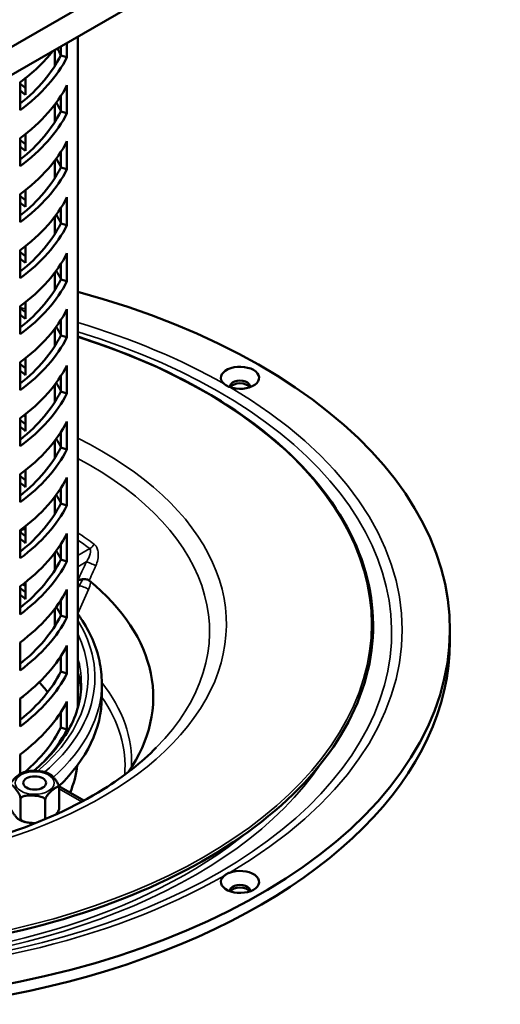
# Model space of a CAD drawing. Units: millimetres. Extents: x 58 to 6507, y 3558 to 5043.
# Drawn here: x 1616 to 1756, y 4535 to 4822 of the extents above; entities that cross this region are included whole.
import ezdxf

# ---------------------------------------------------------------- set-up
doc = ezdxf.new("R2010")
doc.units = ezdxf.units.MM
doc.layers.add('Visible (ISO)', color=7, linetype='Continuous', lineweight=50)
doc.layers.add('Visible Narrow (ISO)', color=7, linetype='Continuous', lineweight=35)

msp = doc.modelspace()

# ---------------------------------------------------------------- linework, layer by layer
at = {"layer": 'Visible (ISO)'}
for p, q in [((1552.506, 4779.23), (1693.928, 4860.879)), ((1693.928, 4852.714), (1552.506, 4771.065)), ((1632.506, 4815.972), (1632.506, 4817.253)), ((1627.517, 4811.79), (1627.517, 4814.372)), ((1629.332, 4815.42), (1629.332, 4811.256)), ((1632.467, 4806.351), (1632.467, 4814.516)), ((1625.762, 4808.67), (1625.762, 4813.359)), ((1627.517, 4811.79), (1629.332, 4811.256)), ((1632.506, 4799.642), (1632.506, 4807.807)), ((1617.238, 4805.161), (1617.238, 4800.272)), ((1615.713, 4795.824), (1615.713, 4803.989)), ((1629.332, 4803.091), (1629.332, 4794.926)), ((1627.517, 4795.46), (1627.517, 4799.917)), ((1625.762, 4792.34), (1625.762, 4797.41)), ((1632.467, 4790.021), (1632.467, 4798.186)), ((1627.517, 4795.46), (1629.332, 4794.926)), ((1632.506, 4783.312), (1632.506, 4791.477)), ((1617.238, 4788.831), (1617.238, 4783.942)), ((1615.713, 4779.494), (1615.713, 4787.659)), ((1629.332, 4786.761), (1629.332, 4778.596)), ((1627.517, 4779.13), (1627.517, 4783.587)), ((1625.762, 4776.01), (1625.762, 4781.08)), ((1627.517, 4779.13), (1629.332, 4778.596)), ((1632.467, 4773.691), (1632.467, 4781.856)), ((1632.506, 4766.982), (1632.506, 4775.147)), ((1615.713, 4763.164), (1615.713, 4771.329)), ((1617.238, 4772.501), (1617.238, 4767.613)), ((1629.332, 4770.431), (1629.332, 4762.266)), ((1625.762, 4759.68), (1625.762, 4764.75)), ((1627.517, 4762.8), (1627.517, 4767.257)), ((1632.467, 4757.361), (1632.467, 4765.526)), ((1627.517, 4762.8), (1629.332, 4762.266)), ((1617.238, 4756.171), (1617.238, 4751.283)), ((1632.506, 4750.652), (1632.506, 4758.817)), ((1615.713, 4746.834), (1615.713, 4754.999)), ((1629.332, 4754.101), (1629.332, 4745.936)), ((1627.517, 4746.47), (1627.517, 4750.927)), ((1625.762, 4743.35), (1625.762, 4748.42)), ((1632.467, 4741.031), (1632.467, 4749.196)), ((1627.517, 4746.47), (1629.332, 4745.936)), ((1632.506, 4734.322), (1632.506, 4742.487)), ((1617.238, 4739.842), (1617.238, 4734.953)), ((1615.713, 4730.504), (1615.713, 4738.669)), ((1629.332, 4737.772), (1629.332, 4729.607)), ((1627.517, 4730.141), (1627.517, 4734.597)), ((1625.762, 4727.02), (1625.762, 4732.09)), ((1632.467, 4724.701), (1632.467, 4732.866)), ((1627.517, 4730.141), (1629.332, 4729.607)), ((1632.506, 4717.992), (1632.506, 4726.157)), ((1615.713, 4714.174), (1615.713, 4722.339)), ((1617.238, 4723.512), (1617.238, 4718.623)), ((1629.332, 4721.442), (1629.332, 4713.277)), ((1627.517, 4713.811), (1627.517, 4718.267)), ((1632.467, 4708.371), (1632.467, 4716.536)), ((1625.762, 4710.69), (1625.762, 4715.76)), ((1627.517, 4713.811), (1629.332, 4713.277)), ((1632.506, 4701.662), (1632.506, 4709.827)), ((1615.713, 4697.844), (1615.713, 4706.009)), ((1617.238, 4707.182), (1617.238, 4702.293)), ((1629.332, 4705.112), (1629.332, 4696.947)), ((1627.517, 4697.481), (1627.517, 4701.937)), ((1625.762, 4694.36), (1625.762, 4699.43)), ((1632.467, 4692.041), (1632.467, 4700.206)), ((1627.517, 4697.481), (1629.332, 4696.947)), ((1632.506, 4685.332), (1632.506, 4693.497)), ((1617.238, 4690.852), (1617.238, 4685.963)), ((1615.713, 4681.514), (1615.713, 4689.679)), ((1629.332, 4688.782), (1629.332, 4680.617)), ((1627.517, 4681.151), (1627.517, 4685.607)), ((1625.762, 4678.031), (1625.762, 4683.1)), ((1632.467, 4675.711), (1632.467, 4683.876)), ((1627.517, 4681.151), (1629.332, 4680.617)), ((1632.506, 4669.003), (1632.506, 4677.168)), ((1615.713, 4665.184), (1615.713, 4673.349)), ((1615.817, 4672.744), (1615.817, 4672.902)), ((1617.238, 4674.522), (1617.238, 4669.633)), ((1629.332, 4672.452), (1629.332, 4664.287)), ((1627.517, 4664.821), (1627.517, 4669.277)), ((1632.467, 4659.381), (1632.467, 4667.546)), ((1625.762, 4661.701), (1625.762, 4666.77)), ((1627.517, 4664.821), (1629.332, 4664.287)), ((1632.506, 4652.673), (1632.506, 4660.838)), ((1615.713, 4648.854), (1615.713, 4657.019)), ((1617.238, 4658.192), (1617.238, 4653.303)), ((1629.332, 4656.122), (1629.332, 4647.957)), ((1627.517, 4648.491), (1627.517, 4652.947)), ((1625.762, 4645.371), (1625.762, 4650.44)), ((1632.467, 4643.051), (1632.467, 4651.216)), ((1627.517, 4648.491), (1629.332, 4647.957)), ((1632.506, 4636.343), (1632.506, 4644.508)), ((1741.006, 4641.066), (1741.006, 4644.332)), ((1615.713, 4632.524), (1615.713, 4640.689)), ((1629.332, 4639.792), (1629.332, 4631.627)), ((1627.517, 4632.161), (1627.517, 4636.617)), ((1632.467, 4626.721), (1632.467, 4634.886)), ((1627.517, 4632.161), (1629.332, 4631.627)), ((1632.506, 4621.674), (1632.506, 4628.178)), ((1639.496, 4628.819), (1639.496, 4624.736)), ((1615.713, 4616.194), (1615.713, 4624.359)), ((1629.332, 4623.462), (1629.332, 4615.297)), ((1627.517, 4615.831), (1627.517, 4620.287)), ((1627.517, 4615.831), (1629.332, 4615.297)), ((1615.713, 4602.344), (1615.713, 4608.029)), ((1627.002, 4598.732), (1634.256, 4594.544)), ((1627.109, 4592.402), (1627.109, 4598.117)), ((1615.817, 4589.334), (1615.817, 4595.049)), ((1622.997, 4589.136), (1622.997, 4594.701))]:
    msp.add_line(p, q, dxfattribs=at)
for centre, major_axis, start_param, end_param in [((1552.506, 4799.642), (78, 0), 0.2777257, 0.3200679), ((1552.506, 4815.972), (80, 0), 6.2516486, 6.2831853), ((1552.506, 4832.302), (80, 0), 5.62333, 5.8532083), ((1552.506, 4824.137), (78, 0), 5.6571201, 6.0054596), ((1552.506, 4824.137), (80, 0), 5.62333, 6.0005628), ((1552.506, 4807.807), (80, 0), 6.2516486, 6.3147221), ((1552.506, 4775.147), (80, 0), 0.6281038, 0.6598553), ((1552.506, 4815.972), (80, 0), 5.62333, 6.0005628), ((1552.506, 4775.147), (-78, 0), 3.7334776, 3.7676578), ((1552.506, 4799.642), (80, 0), 6.2516486, 6.2831853), ((1552.506, 4783.312), (78, 0), 0.2777257, 0.3329265), ((1552.506, 4807.807), (78, 0), 5.6571201, 6.0054596), ((1552.506, 4807.807), (80, 0), 5.62333, 6.0005628), ((1552.506, 4791.477), (80, 0), 6.2516486, 6.3147221), ((1552.506, 4758.817), (80, 0), 0.6281038, 0.6598553), ((1552.506, 4799.642), (80, 0), 5.62333, 6.0005628), ((1552.506, 4758.817), (-78, 0), 3.7334776, 3.7676578), ((1552.506, 4783.312), (80, 0), 6.2516486, 6.2831853), ((1552.506, 4791.477), (78, 0), 5.6571201, 6.0054596), ((1552.506, 4766.982), (78, 0), 0.2777257, 0.3329265), ((1552.506, 4791.477), (80, 0), 5.62333, 6.0005628), ((1552.506, 4775.147), (80, 0), 6.2516486, 6.3147221), ((1552.506, 4742.487), (80, 0), 0.6281038, 0.6598553), ((1552.506, 4783.312), (80, 0), 5.62333, 6.0005628), ((1552.506, 4742.487), (-78, 0), 3.7334776, 3.7676578), ((1552.506, 4750.652), (78, 0), 0.2777257, 0.3329265), ((1552.506, 4766.982), (80, 0), 6.2516486, 6.2831853), ((1552.506, 4775.147), (78, 0), 5.6571201, 6.0054596), ((1552.506, 4775.147), (80, 0), 5.62333, 6.0005628), ((1552.506, 4758.817), (80, 0), 6.2516486, 6.3147221), ((1552.506, 4726.157), (80, 0), 0.6281038, 0.6598553), ((1552.506, 4766.982), (80, 0), 5.62333, 6.0005628), ((1552.506, 4726.157), (-78, 0), 3.7334776, 3.7676578), ((1552.506, 4750.652), (80, 0), 6.2516486, 6.2831853), ((1552.506, 4734.322), (78, 0), 0.2777257, 0.3329265), ((1552.506, 4758.817), (78, 0), 5.6571201, 6.0054596), ((1552.506, 4758.817), (80, 0), 5.62333, 6.0005628), ((1552.506, 4644.332), (-188.5, 0), 5.150675, 10.5572882), ((1552.506, 4742.487), (80, 0), 6.2516486, 6.3147221), ((1552.506, 4709.827), (80, 0), 0.6281038, 0.6598553), ((1552.506, 4750.652), (80, 0), 5.62333, 6.0005628), ((1552.506, 4709.827), (-78, 0), 3.7334776, 3.7676578), ((1552.506, 4734.322), (80, 0), 6.2516486, 6.2831853), ((1552.506, 4717.992), (78, 0), 0.2777257, 0.3329265), ((1552.506, 4742.487), (78, 0), 5.6571201, 6.0054596), ((1552.506, 4742.487), (80, 0), 5.62333, 6.0005628), ((1552.506, 4726.157), (80, 0), 6.2516486, 6.3147221), ((1552.506, 4693.497), (80, 0), 0.6281038, 0.6598553), ((1552.506, 4734.322), (80, 0), 5.62333, 6.0005628), ((1552.506, 4693.497), (-78, 0), 3.7334776, 3.7676578), ((1679.786, 4717.817), (-5.565, 0), 0.985028, 6.8689537), ((1552.506, 4701.662), (78, 0), 0.2777257, 0.3329265), ((1552.506, 4717.992), (80, 0), 6.2516486, 6.2831853), ((1679.786, 4715.309), (2.895, 0), 6.1347223, 9.573241), ((1679.786, 4714.551), (2.895, 0), 0.2914645, 2.8501282), ((1552.506, 4726.157), (78, 0), 5.6571201, 6.0054596), ((1552.506, 4726.157), (80, 0), 5.62333, 6.0005628), ((1552.506, 4709.827), (80, 0), 6.2516486, 6.3147221), ((1552.506, 4677.168), (80, 0), 0.6281038, 0.6598553), ((1552.506, 4717.992), (80, 0), 5.62333, 6.0005628), ((1552.506, 4677.168), (-78, 0), 3.7334776, 3.7676578), ((1552.506, 4701.662), (80, 0), 6.2516486, 6.2831853), ((1552.506, 4685.332), (78, 0), 0.2777257, 0.3329265), ((1552.506, 4709.827), (78, 0), 5.6571201, 6.0054596), ((1552.506, 4709.827), (80, 0), 5.62333, 6.0005628), ((1552.506, 4693.497), (80, 0), 6.2516486, 6.3147221), ((1552.506, 4660.838), (80, 0), 0.6281038, 0.6598553), ((1552.506, 4701.662), (80, 0), 5.62333, 6.0005628), ((1552.506, 4660.838), (-78, 0), 3.7334776, 3.7676578), ((1552.506, 4685.332), (80, 0), 6.2516486, 6.2831853), ((1552.506, 4669.003), (78, 0), 0.2777257, 0.3329265), ((1552.506, 4693.497), (78, 0), 5.6571201, 6.0054596), ((1552.506, 4693.497), (80, 0), 5.62333, 6.0005628), ((1552.506, 4677.168), (80, 0), 6.2516486, 6.3147221), ((1552.506, 4644.508), (80, 0), 0.6281038, 0.6598553), ((1552.506, 4685.332), (80, 0), 5.62333, 6.0005628), ((1552.506, 4644.508), (-78, 0), 3.7334776, 3.7676578), ((1552.506, 4652.673), (78, 0), 0.2777257, 0.3329265), ((1552.506, 4669.003), (80, 0), 6.2516486, 6.2831853), ((1552.506, 4677.168), (78, 0), 5.6571201, 6.0054596), ((1552.506, 4677.168), (80, 0), 5.62333, 6.0005628), ((1552.506, 4660.838), (80, 0), 6.2516486, 6.3147221), ((1552.506, 4624.736), (101.989, 0), 5.9028633, 6.8983572), ((1552.506, 4628.178), (80, 0), 0.6281038, 0.6598553), ((1552.506, 4669.003), (80, 0), 5.62333, 6.0005628), ((1552.506, 4628.178), (-78, 0), 3.7334776, 3.7676578), ((1552.506, 4636.343), (78, 0), 0.2777257, 0.3329265), ((1552.506, 4652.673), (80, 0), 6.2516486, 6.2831853), ((1552.506, 4660.838), (78, 0), 5.6571201, 6.0054596), ((1552.506, 4660.838), (80, 0), 5.62333, 6.0005628), ((1552.506, 4644.508), (80, 0), 6.2516486, 6.3147221), ((1552.506, 4641.066), (-188.5, 0), 0, 3.1415927), ((1552.506, 4652.673), (80, 0), 5.62333, 6.0005628), ((1552.506, 4636.343), (80, 0), 6.2516486, 6.2831853), ((1552.506, 4644.508), (78, 0), 5.6571201, 6.0054596), ((1552.506, 4644.508), (80, 0), 5.62333, 6.0005628), ((1552.506, 4624.736), (81, 0), 0.044215, 0.1604016), ((1552.506, 4607.765), (-78, 0), 3.5617961, 3.6337841), ((1552.506, 4628.178), (80, 0), 6.2516486, 6.3147221), ((1552.506, 4624.736), (86.989, 0), 5.7402307, 6.2831853), ((1552.506, 4636.343), (80, 0), 5.62333, 6.0005628), ((1552.506, 4607.765), (78, 0), 0.2777257, 0.2800122), ((1552.506, 4628.178), (78, 0), 5.686437, 6.0054596), ((1552.506, 4628.178), (80, 0), 5.7763285, 6.0005628), ((1552.506, 4607.765), (80, 0), 6.0448328, 6.2186882), ((1679.786, 4570.847), (5.565, 0), 2.5558243, 8.43975), ((1679.786, 4568.339), (2.895, 0), 6.1347223, 9.573241), ((1679.786, 4567.581), (2.895, 0), 0.2914645, 2.8501282)]:
    msp.add_ellipse(centre, major_axis=major_axis, ratio=0.5773503, start_param=start_param, end_param=end_param, dxfattribs=at)
msp.add_ellipse((1619.929, 4599.69), major_axis=(3.324, 0), ratio=0.5773503, dxfattribs=at)
for points, knots in [([(1472.546, 4729.817), (1457.325, 4724.984), (1443.425, 4718.76), (1419.366, 4703.969), (1409.296, 4695.359), (1394.357, 4676.726), (1389.484, 4666.707), (1385.458, 4646.316), (1386.278, 4635.954), (1393.49, 4615.911), (1399.884, 4606.235), (1417.612, 4588.508), (1428.966, 4580.466), (1455.476, 4566.854), (1470.631, 4561.288), (1503.199, 4553.196), (1520.606, 4550.67), (1555.913, 4548.914), (1573.807, 4549.682), (1608.277, 4554.434), (1624.847, 4558.418), (1654.99, 4569.203), (1668.559, 4576.004), (1691.316, 4591.745), (1700.502, 4600.684), (1713.531, 4619.792), (1717.383, 4629.958), (1719.346, 4650.441), (1717.485, 4660.748), (1708.274, 4680.51), (1700.913, 4689.959), (1684.985, 4703.934), (1677.829, 4709.004), (1669.865, 4713.602)], [1.2882096, 1.2882096, 1.2882096, 1.2882096, 1.6021751, 1.6021751, 1.922681, 1.922681, 2.2426736, 2.2426736, 2.5610136, 2.5610136, 2.8798234, 2.8798234, 3.2000825, 3.2000825, 3.520593, 3.520593, 3.8410231, 3.8410231, 4.1613974, 4.1613974, 4.4817891, 4.4817891, 4.8022619, 4.8022619, 5.1227459, 5.1227459, 5.4424961, 5.4424961, 5.7606467, 5.7606467, 6.0797978, 6.0797978, 6.2831853, 6.2831853, 6.2831853, 6.2831853]), ([(1676.709, 4715.139), (1676.568, 4715.193), (1676.432, 4715.251), (1675.971, 4715.464), (1675.671, 4715.64), (1675.317, 4715.9), (1675.23, 4715.969), (1675.148, 4716.04)], [-0.55077038, -0.55077038, -0.55077038, -0.55077038, -0.50070121, -0.50070121, -0.3749634, -0.3749634, -0.33096577, -0.33096577, -0.33096577, -0.33096577]), ([(1615.817, 4672.902), (1615.817, 4672.99), (1615.804, 4673.109), (1615.775, 4673.264), (1615.763, 4673.32), (1615.749, 4673.376)], [0.395926319, 0.395926319, 0.395926319, 0.395926319, 0.428293273, 0.428293273, 0.444401984, 0.444401984, 0.444401984, 0.444401984]), ([(1617.238, 4673.811), (1617.067, 4673.785), (1616.903, 4673.75), (1616.545, 4673.648), (1616.316, 4673.554), (1616.052, 4673.37), (1615.949, 4673.269), (1615.846, 4673.092), (1615.817, 4672.99), (1615.817, 4672.902)], [0.99755524, 0.99755524, 0.99755524, 0.99755524, 1.04807862, 1.04807862, 1.11396967, 1.11396967, 1.155412, 1.155412, 1.18777896, 1.18777896, 1.18777896, 1.18777896]), ([(1632.506, 4658.676), (1632.772, 4658.824), (1633.085, 4658.945), (1633.72, 4659.094), (1634.035, 4659.133), (1634.606, 4659.13), (1634.857, 4659.103), (1635.233, 4659.011), (1635.366, 4658.965), (1635.605, 4658.854), (1635.71, 4658.79), (1635.798, 4658.718)], [0.00511491, 0.00511491, 0.00511491, 0.00511491, 0.11574286, 0.11574286, 0.21125297, 0.21125297, 0.28795731, 0.28795731, 0.33465061, 0.33465061, 0.38091881, 0.38091881, 0.38091881, 0.38091881]), ([(1632.467, 4649.018), (1632.791, 4648.572), (1633.105, 4648.124), (1634.734, 4645.699), (1635.855, 4643.668), (1637.662, 4639.523), (1638.347, 4637.409), (1639.265, 4633.137), (1639.496, 4630.978), (1639.496, 4628.819)], [0.38731317, 0.38731317, 0.38731317, 0.38731317, 0.41550981, 0.41550981, 0.53880593, 0.53880593, 0.66210205, 0.66210205, 0.78539816, 0.78539816, 0.78539816, 0.78539816]), ([(1619.639, 4603.222), (1621.765, 4605.009), (1623.664, 4606.875), (1627.129, 4610.901), (1628.647, 4613.071), (1631.076, 4617.489), (1631.988, 4619.736), (1633.203, 4624.262), (1633.506, 4626.54), (1633.506, 4628.819)], [4.8960133, 4.8960133, 4.8960133, 4.8960133, 5.03659401, 5.03659401, 5.19032505, 5.19032505, 5.3440561, 5.3440561, 5.49778714, 5.49778714, 5.49778714, 5.49778714]), ([(1449.635, 4610.029), (1455.53, 4604.057), (1463.217, 4598.487), (1481.347, 4588.969), (1491.75, 4585.005), (1514.324, 4579.083), (1526.498, 4577.133), (1551.364, 4575.494), (1564.052, 4575.811), (1588.593, 4578.686), (1600.441, 4581.242), (1622.034, 4588.278), (1631.782, 4592.75), (1645.971, 4601.64), (1651.136, 4605.732), (1655.378, 4610.029)], [2.8741692, 2.8741692, 2.8741692, 2.8741692, 3.1890696, 3.1890696, 3.5004633, 3.5004633, 3.8132991, 3.8132991, 4.1271415, 4.1271415, 4.4408165, 4.4408165, 4.753212, 4.753212, 4.9798125, 4.9798125, 4.9798125, 4.9798125]), ([(1612.762, 4598.973), (1612.769, 4599.022), (1612.779, 4599.073), (1612.825, 4599.25), (1612.883, 4599.405), (1613.034, 4599.727), (1613.166, 4599.941), (1613.507, 4600.424), (1613.767, 4600.709), (1614.293, 4601.229), (1614.561, 4601.463), (1615.049, 4601.868), (1615.316, 4602.078), (1615.782, 4602.393), (1615.982, 4602.511), (1616.167, 4602.583)], [0.41322741, 0.41322741, 0.41322741, 0.41322741, 0.42829327, 0.42829327, 0.46973561, 0.46973561, 0.53562666, 0.53562666, 0.66373965, 0.66373965, 0.79185264, 0.79185264, 0.91996563, 0.91996563, 1.01848233, 1.01848233, 1.01848233, 1.01848233]), ([(1618.344, 4603.147), (1618.191, 4603.126), (1618.04, 4603.101), (1617.74, 4603.044), (1617.591, 4603.013), (1617.297, 4602.944), (1617.151, 4602.907), (1616.863, 4602.825), (1616.721, 4602.781), (1616.441, 4602.687), (1616.302, 4602.637), (1616.167, 4602.583)], [1.0283747, 1.0283747, 1.0283747, 1.0283747, 1.09942449, 1.09942449, 1.17047428, 1.17047428, 1.24152406, 1.24152406, 1.31257385, 1.31257385, 1.38362364, 1.38362364, 1.38362364, 1.38362364]), ([(1618.344, 4603.148), (1618.587, 4603.183), (1618.841, 4603.202), (1619.558, 4603.231), (1620.025, 4603.22), (1620.877, 4603.179), (1621.344, 4603.144), (1622.1, 4603.041), (1622.394, 4602.988), (1622.67, 4602.915)], [0.59223189, 0.59223189, 0.59223189, 0.59223189, 0.66373965, 0.66373965, 0.79185264, 0.79185264, 0.91996563, 0.91996563, 1.00251738, 1.00251738, 1.00251738, 1.00251738]), ([(1624.486, 4602.219), (1624.375, 4602.278), (1624.261, 4602.335), (1624.029, 4602.443), (1623.912, 4602.494), (1623.672, 4602.592), (1623.551, 4602.638), (1623.305, 4602.726), (1623.18, 4602.767), (1622.927, 4602.845), (1622.799, 4602.881), (1622.67, 4602.915)], [0.04339855, 0.04339855, 0.04339855, 0.04339855, 0.10648837, 0.10648837, 0.16957819, 0.16957819, 0.23266802, 0.23266802, 0.29575784, 0.29575784, 0.35884767, 0.35884767, 0.35884767, 0.35884767]), ([(1624.486, 4602.219), (1624.643, 4602.136), (1624.819, 4601.982), (1625.194, 4601.6), (1625.393, 4601.367), (1625.757, 4600.921), (1625.957, 4600.663), (1626.35, 4600.1), (1626.543, 4599.792), (1626.798, 4599.28), (1626.896, 4599.055), (1627.009, 4598.72), (1627.053, 4598.56), (1627.096, 4598.324), (1627.109, 4598.205), (1627.109, 4598.117)], [0.54749134, 0.54749134, 0.54749134, 0.54749134, 0.66373965, 0.66373965, 0.79185264, 0.79185264, 0.91996563, 0.91996563, 1.04807862, 1.04807862, 1.11396967, 1.11396967, 1.155412, 1.155412, 1.18777896, 1.18777896, 1.18777896, 1.18777896]), ([(1615.817, 4595.049), (1615.817, 4595.137), (1615.804, 4595.256), (1615.76, 4595.492), (1615.716, 4595.652), (1615.604, 4595.987), (1615.506, 4596.212), (1615.251, 4596.724), (1615.057, 4597.032), (1614.664, 4597.595), (1614.465, 4597.853), (1614.101, 4598.299), (1613.901, 4598.532), (1613.508, 4598.932), (1613.315, 4599.1), (1613.06, 4599.213), (1612.962, 4599.228), (1612.849, 4599.169), (1612.805, 4599.117), (1612.761, 4598.989), (1612.749, 4598.901), (1612.749, 4598.813)], [0.39592632, 0.39592632, 0.39592632, 0.39592632, 0.42829327, 0.42829327, 0.46973561, 0.46973561, 0.53562666, 0.53562666, 0.66373965, 0.66373965, 0.79185264, 0.79185264, 0.91996563, 0.91996563, 1.04807862, 1.04807862, 1.11396967, 1.11396967, 1.155412, 1.155412, 1.18777896, 1.18777896, 1.18777896, 1.18777896]), ([(1627.109, 4598.117), (1627.109, 4598.205), (1627.092, 4598.294), (1627.033, 4598.428), (1626.974, 4598.485), (1626.824, 4598.556), (1626.692, 4598.552), (1626.351, 4598.468), (1626.091, 4598.322), (1625.564, 4597.966), (1625.297, 4597.756), (1624.809, 4597.351), (1624.542, 4597.117), (1624.015, 4596.597), (1623.756, 4596.312), (1623.414, 4595.828), (1623.283, 4595.615), (1623.132, 4595.292), (1623.073, 4595.138), (1623.014, 4594.906), (1622.997, 4594.789), (1622.997, 4594.701)], [0.39592632, 0.39592632, 0.39592632, 0.39592632, 0.42829327, 0.42829327, 0.46973561, 0.46973561, 0.53562666, 0.53562666, 0.66373965, 0.66373965, 0.79185264, 0.79185264, 0.91996563, 0.91996563, 1.04807862, 1.04807862, 1.11396967, 1.11396967, 1.155412, 1.155412, 1.18777896, 1.18777896, 1.18777896, 1.18777896]), ([(1622.997, 4594.701), (1622.997, 4594.789), (1622.967, 4594.894), (1622.865, 4595.081), (1622.762, 4595.192), (1622.498, 4595.401), (1622.269, 4595.517), (1621.672, 4595.746), (1621.22, 4595.838), (1620.3, 4595.964), (1619.832, 4595.999), (1618.981, 4596.04), (1618.514, 4596.051), (1617.594, 4596.014), (1617.141, 4595.966), (1616.545, 4595.795), (1616.316, 4595.701), (1616.052, 4595.517), (1615.949, 4595.416), (1615.846, 4595.239), (1615.817, 4595.137), (1615.817, 4595.049)], [0.39592632, 0.39592632, 0.39592632, 0.39592632, 0.42829327, 0.42829327, 0.46973561, 0.46973561, 0.53562666, 0.53562666, 0.66373965, 0.66373965, 0.79185264, 0.79185264, 0.91996563, 0.91996563, 1.04807862, 1.04807862, 1.11396967, 1.11396967, 1.155412, 1.155412, 1.18777896, 1.18777896, 1.18777896, 1.18777896]), ([(1612.749, 4593.098), (1612.749, 4593.01), (1612.761, 4592.891), (1612.805, 4592.655), (1612.849, 4592.495), (1612.962, 4592.16), (1613.06, 4591.935), (1613.315, 4591.423), (1613.508, 4591.116), (1613.901, 4590.552), (1614.101, 4590.295), (1614.283, 4590.072), (1614.465, 4589.848), (1614.664, 4589.616), (1615.057, 4589.215), (1615.251, 4589.047), (1615.506, 4588.935), (1615.604, 4588.919), (1615.716, 4588.978), (1615.76, 4589.03), (1615.804, 4589.158), (1615.817, 4589.246), (1615.817, 4589.334)], [-0.39592632, -0.39592632, -0.39592632, -0.39592632, -0.36355937, -0.36355937, -0.32211703, -0.32211703, -0.25622598, -0.25622598, -0.12811299, -0.12811299, 0, 0, 0, 0.12811299, 0.12811299, 0.25622598, 0.25622598, 0.32211703, 0.32211703, 0.36355937, 0.36355937, 0.39592632, 0.39592632, 0.39592632, 0.39592632]), ([(1626.046, 4590.469), (1626.233, 4590.667), (1626.413, 4590.88), (1626.692, 4591.275), (1626.824, 4591.488), (1626.974, 4591.811), (1627.033, 4591.965), (1627.092, 4592.197), (1627.109, 4592.314), (1627.109, 4592.402)], [0.16375072, 0.16375072, 0.16375072, 0.16375072, 0.25622598, 0.25622598, 0.32211703, 0.32211703, 0.36355937, 0.36355937, 0.39592632, 0.39592632, 0.39592632, 0.39592632]), ([(1627.096, 4592.243), (1627.097, 4592.245), (1627.097, 4592.247), (1627.098, 4592.251), (1627.098, 4592.253), (1627.099, 4592.257), (1627.099, 4592.258), (1627.099, 4592.262), (1627.1, 4592.264), (1627.1, 4592.268), (1627.1, 4592.27), (1627.101, 4592.272)], [5.4113558131, 5.4113558131, 5.4113558131, 5.4113558131, 5.412362967, 5.412362967, 5.4133701208, 5.4133701208, 5.4143772747, 5.4143772747, 5.4153844285, 5.4153844285, 5.4163915824, 5.4163915824, 5.4163915824, 5.4163915824]), ([(1615.372, 4588.996), (1615.483, 4588.937), (1615.597, 4588.88), (1615.829, 4588.773), (1615.946, 4588.721), (1616.186, 4588.623), (1616.307, 4588.577), (1616.553, 4588.489), (1616.678, 4588.448), (1616.931, 4588.37), (1617.059, 4588.334), (1617.188, 4588.3)], [3.1849912, 3.1849912, 3.1849912, 3.1849912, 3.24808102, 3.24808102, 3.31117085, 3.31117085, 3.37426067, 3.37426067, 3.4373505, 3.4373505, 3.50044032, 3.50044032, 3.50044032, 3.50044032]), ([(1615.817, 4589.334), (1615.817, 4589.246), (1615.846, 4589.141), (1615.949, 4588.954), (1616.052, 4588.843), (1616.316, 4588.634), (1616.545, 4588.518), (1617.141, 4588.289), (1617.594, 4588.197), (1618.514, 4588.071), (1618.981, 4588.036), (1619.407, 4588.015), (1619.662, 4588.003), (1619.933, 4587.994), (1620.208, 4587.993)], [-0.39592632, -0.39592632, -0.39592632, -0.39592632, -0.36355937, -0.36355937, -0.32211703, -0.32211703, -0.25622598, -0.25622598, -0.12811299, -0.12811299, 0, 0, 0, 0.07694889, 0.07694889, 0.07694889, 0.07694889]), ([(1675.148, 4572.624), (1675.242, 4572.705), (1675.341, 4572.783), (1675.712, 4573.048), (1676.017, 4573.222), (1676.465, 4573.427), (1676.585, 4573.477), (1676.709, 4573.525)], [-0.55077038, -0.55077038, -0.55077038, -0.55077038, -0.50070121, -0.50070121, -0.3749634, -0.3749634, -0.33096577, -0.33096577, -0.33096577, -0.33096577])]:
    msp.add_open_spline(points, degree=3, knots=knots, dxfattribs=at)
for points in [[(1669.865, 4713.602), (1658.798, 4719.991), (1646.167, 4725.467), (1632.467, 4729.817)], [(1627.109, 4592.402), (1627.109, 4592.357), (1627.106, 4592.313), (1627.1, 4592.273)]]:
    msp.add_open_spline(points, degree=3, dxfattribs=at)
at = {"layer": 'Visible Narrow (ISO)'}
for p, q in [((1635.979, 4668.03), (1632.467, 4666.002)), ((1632.467, 4662.736), (1634.981, 4664.188)), ((1632.506, 4657.044), (1632.926, 4657.286)), ((1616.952, 4625.305), (1616.956, 4625.309)), ((1627.109, 4597.994), (1633.651, 4594.217))]:
    msp.add_line(p, q, dxfattribs=at)
for centre, major_axis, ratio, start_param, end_param in [((1552.506, 4644.332), (-174.549, 0), 0.5773503, 4.3324651, 4.3418552), ((1552.506, 4644.332), (-174.549, 0), 0.5773503, 3.9333133, 4.2363019), ((1552.506, 4643.645), (171.486, 0), 0.5773503, 2.0558762, 7.3689018), ((1552.506, 4645.965), (165.616, 0), 0.5773503, 2.0746508, 7.3501272), ((1552.506, 4644.332), (174.549, 0), 0.5773503, 5.5041096, 7.062261), ((1552.506, 4645.965), (-123.318, 0), 0.5773503, 4.1597746, 4.1649192), ((1552.506, 4645.965), (-123.318, 0), 0.5773503, 5.4178777, 10.2900856), ((1552.506, 4643.876), (118.403, 0), 0.5773503, 5.7652106, 7.1122567), ((1552.506, 4631.148), (-107.488, 0), 0.5773503, 3.8038643, 3.8729488), ((1552.506, 4630.452), (105.85, 0), 0.5773503, 0.6622716, 0.7139383), ((1635.979, 4669.663), (1.19, 1.607), 0.6438871, 3.9966177, 4.9565488), ((1636.395, 4663.371), (-1.821, 0.826), 0.1365558, 3.9546563, 5.6610031), ((1552.506, 4628.819), (81, 0), 0.5773503, 0.6449101, 0.6616015), ((1634.34, 4656.469), (1.823, -0.823), 0.1392683, 0.8540651, 2.5191369), ((1552.506, 4630.452), (84.989, 0), 0.5773503, 5.6864562, 6.628921), ((1552.506, 4630.452), (83, 0), 0.5773503, 5.6778314, 6.5528682), ((1552.506, 4628.819), (81, 0), 0.5773503, 0, 0.1573536), ((1552.506, 4628.819), (86.989, 0), 0.5773503, 5.7053529, 6.2831853), ((1552.506, 4605.979), (95.679, 0), 0.5773503, 6.2523222, 6.712691), ((1616.146, 4626.378), (1.555, -1.258), 0.2153048, 5.4201794, 5.4210569), ((1552.506, 4604.547), (93.764, 0), 0.5773503, 6.2379949, 6.6656594), ((1552.506, 4638.895), (-161.687, 0), 0.5773503, 0.3690219, 2.7725707), ((1552.506, 4638.208), (-158.623, 0), 0.5773503, 0.6141439, 2.5274487), ((1552.506, 4644.332), (174.549, 0), 0.5773503, 3.9333133, 5.4914647)]:
    msp.add_ellipse(centre, major_axis=major_axis, ratio=ratio, start_param=start_param, end_param=end_param, dxfattribs=at)
msp.add_ellipse((1619.929, 4599.69), major_axis=(5.705, 0), ratio=0.5773503, dxfattribs=at)
for points, knots in [([(1635.979, 4668.03), (1636.041, 4667.97), (1636.092, 4667.896), (1636.194, 4667.673), (1636.227, 4667.506), (1636.239, 4667.079), (1636.201, 4666.807), (1636.035, 4666.152), (1635.884, 4665.761), (1635.495, 4664.968), (1635.253, 4664.566), (1634.981, 4664.188)], [0, 0, 0, 0, 0.07089045, 0.07089045, 0.18431518, 0.18431518, 0.33176732, 0.33176732, 0.52345511, 0.52345511, 0.72276152, 0.72276152, 0.72276152, 0.72276152]), ([(1637.729, 4662.984), (1638, 4663.584), (1638.202, 4664.227), (1638.439, 4665.506), (1638.481, 4666.143), (1638.394, 4667.221), (1638.301, 4667.673), (1638.026, 4668.393), (1637.869, 4668.678), (1637.554, 4669.067), (1637.419, 4669.199), (1637.271, 4669.308)], [-0.72276152, -0.72276152, -0.72276152, -0.72276152, -0.52345511, -0.52345511, -0.33176732, -0.33176732, -0.18431518, -0.18431518, -0.07089045, -0.07089045, 0, 0, 0, 0]), ([(1634.981, 4664.188), (1634.727, 4663.629), (1634.473, 4663.069), (1634.22, 4662.51), (1633.857, 4661.71), (1633.494, 4660.91), (1632.922, 4659.652), (1632.714, 4659.194), (1632.506, 4658.736)], [2.50547165, 2.50547165, 2.50547165, 2.50547165, 2.69146184, 2.69146184, 2.69146184, 2.95747621, 2.95747621, 3.10985672, 3.10985672, 3.10985672, 3.10985672]), ([(1635.798, 4658.718), (1635.826, 4658.78), (1635.854, 4658.841), (1636.245, 4659.704), (1636.607, 4660.504), (1636.969, 4661.305), (1637.222, 4661.865), (1637.476, 4662.424), (1637.729, 4662.984)], [-2.97803662, -2.97803662, -2.97803662, -2.97803662, -2.95747621, -2.95747621, -2.69146184, -2.69146184, -2.69146184, -2.50547165, -2.50547165, -2.50547165, -2.50547165]), ([(1633.884, 4659.105), (1633.818, 4658.91), (1633.738, 4658.713), (1633.452, 4658.096), (1633.207, 4657.678), (1632.926, 4657.286)], [-0.30454312, -0.30454312, -0.30454312, -0.30454312, -0.20702662, -0.20702662, 0, 0, 0, 0]), ([(1635.624, 4656.12), (1635.904, 4656.743), (1636.107, 4657.414), (1636.229, 4658.178), (1636.241, 4658.261), (1636.252, 4658.345)], [0, 0, 0, 0, 0.20702662, 0.20702662, 0.23236168, 0.23236168, 0.23236168, 0.23236168]), ([(1615.713, 4624.113), (1615.758, 4624.147), (1615.803, 4624.182), (1616.259, 4624.54), (1616.632, 4624.908), (1616.952, 4625.305)], [0.51233509, 0.51233509, 0.51233509, 0.51233509, 0.52935145, 0.52935145, 0.68608734, 0.68608734, 0.68608734, 0.68608734])]:
    msp.add_open_spline(points, degree=3, knots=knots, dxfattribs=at)
for points in [[(1632.467, 4649.112), (1633.519, 4651.448), (1634.571, 4653.784), (1635.624, 4656.12)], [(1632.926, 4657.286), (1632.786, 4656.976), (1632.646, 4656.667), (1632.506, 4656.357)]]:
    msp.add_open_spline(points, degree=3, dxfattribs=at)

doc.saveas('drawing.dxf')
